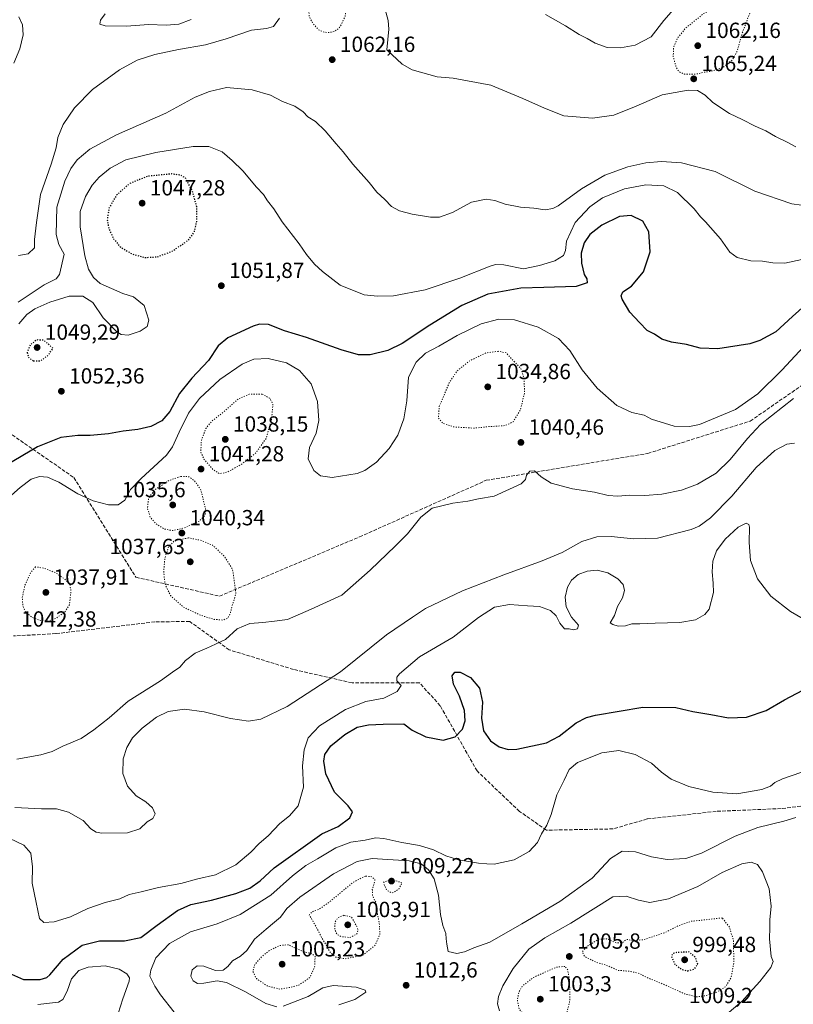
# Model space of a CAD drawing. Units: metres. Extents: x 573165 to 576626, y 4745007 to 4747365.
# Drawn here: x 573719 to 574073, y 4746021 to 4746471 of the extents above; entities that cross this region are included whole.
import ezdxf

# ---------------------------------------------------------------- set-up
doc = ezdxf.new("R2010")
doc.units = ezdxf.units.M
doc.header["$MEASUREMENT"] = 0
doc.linetypes.add('DGN Style 3', pattern=[2.307223, 1.648017, -0.659207])
doc.linetypes.add('DGN Style 5', pattern=[1.153612, 0.494405, -0.659207])
for name, color, linetype, lineweight in [('Curva de nivel maestra', 30, 'Continuous', 30), ('Curva de nivel maestra depresión', 30, 'DGN Style 5', 30), ('Curva de nivel normal', 30, 'Continuous', 0), ('Curva de nivel normal depresión', 30, 'DGN Style 5', 0), ('Punto de cota en terreno', 7, 'Continuous', 0), ('Rótulo de punto de cota en terreno', 7, 'Continuous', 0), ('Senda', 7, 'DGN Style 3', 0)]:
    doc.layers.add(name, color=color, linetype=linetype, lineweight=lineweight)
doc.styles.add('Style-Arial', font='txt')

# ---------------------------------------------------------------- blocks, each defined once
blk = doc.blocks.new('5PATER')
at = {"layer": 'Punto de cota en terreno', "linetype": 'Continuous', "lineweight": 0}
h = blk.add_hatch(color=51, dxfattribs=at)
edge = h.paths.add_edge_path()
edge.add_ellipse((0, 0), major_axis=(-0.11, -0.111), ratio=0.999422, start_angle=0, end_angle=360)

msp = doc.modelspace()

# ---------------------------------------------------------------- linework, layer by layer
at = {"layer": 'Curva de nivel maestra', "color": 30, "linetype": 'Continuous', "lineweight": 30, "flags": 128}
for points, elevation in [([(574082.58, 4746344.3601), (574072.33, 4746335.1001), (574064.7, 4746328.1601), (574057.39, 4746324.2401), (574052.78, 4746322.6801), (574038.1, 4746320.3401), (574030.1, 4746320.6701), (574023.89, 4746322.3701), (574016.94, 4746323.4701), (574012.57, 4746324.8601), (574009.18, 4746327.1401), (574005.82, 4746328.7501), (574002.39, 4746332.4801), (573997.89, 4746337.1201), (573994.38, 4746343.1301), (573994.05, 4746344.5501), (573994.78, 4746346.3801), (573998.65, 4746349.0401), (574004.24, 4746355.5501), (574007.2, 4746364.7301), (574006.56, 4746373.9401), (574003.9, 4746378.8001), (573998.62, 4746381.4001), (573993.22, 4746380.8401), (573985.08, 4746376.9401), (573979.72, 4746372.7101), (573977.06, 4746368.8601), (573975.76, 4746364.0801), (573975.85, 4746359.5001), (573977.11, 4746354.4101), (573978.28, 4746352.3801), (573978.4, 4746350.5801), (573973.44, 4746348.9401), (573958.61, 4746348.3901), (573948.18, 4746348.1301), (573933.03, 4746345.4601), (573921.09, 4746340.2301), (573906.57, 4746331.2401), (573893.91, 4746322.8801), (573887.24, 4746319.6801), (573879.24, 4746317.6901), (573873.91, 4746317.6401), (573865.91, 4746319.9601), (573850.2, 4746325.6401), (573840.07, 4746328.6601), (573832.77, 4746331.4401), (573828.66, 4746331.6401), (573825.79, 4746330.7701), (573814.18, 4746325.4601), (573809.75, 4746321.6901), (573805.35, 4746315.0801), (573797.69, 4746307.0201), (573792.06, 4746299.8901), (573787.64, 4746291.7101), (573783.94, 4746287.4901), (573779.03, 4746284.8501), (573772.97, 4746283.5201), (573766.39, 4746282.7701), (573759.58, 4746281.4501), (573751.25, 4746280.6901), (573745.57, 4746280.8001), (573737.86, 4746279.8701), (573727.24, 4746275.5201), (573712.94, 4746267.2601)], 1050), ([(573715.23, 4746034.4901), (573720.82, 4746032.0701), (573728.41, 4746031.9401), (573731.46, 4746032.9001), (573732.8, 4746034.1401), (573738.92, 4746041.2901), (573747.58, 4746047.7001), (573755.58, 4746049.6701), (573766.92, 4746049.6501), (573774.42, 4746051.1401), (573781.93, 4746056.8601), (573791.12, 4746063.5501), (573797.26, 4746066.3401), (573806.73, 4746068.3101), (573817.85, 4746071.2601), (573824.16, 4746073.7401), (573828.96, 4746077.0801), (573835.34, 4746083.0701), (573857.11, 4746098.5901), (573864.61, 4746101.9701), (573869.94, 4746105.9201), (573871.09, 4746108.6001), (573869.12, 4746111.3601), (573862.95, 4746117.5901), (573859, 4746126.0001), (573858.07, 4746131.9101), (573858.53, 4746134.9101), (573861.25, 4746138.9101), (573867.71, 4746144.1001), (573873.31, 4746147.3301), (573878.42, 4746148.4401), (573885.21, 4746148.7801), (573894.61, 4746148.9501), (573898.42, 4746146.0501), (573904.68, 4746142.9401), (573912.55, 4746141.4201), (573918.12, 4746142.9101), (573921.44, 4746146.4801), (573922.65, 4746150.3101), (573922.32, 4746155.0701), (573920.04, 4746161.5101), (573917.34, 4746167.0201), (573916.65, 4746170.8201), (573917.89, 4746172.5001), (573920.4, 4746172.5501), (573925.15, 4746170.0801), (573929.23, 4746165.1801), (573930.57, 4746158.8901), (573930.06, 4746151.5001), (573931.01, 4746145.6401), (573934.2, 4746141.1801), (573938.25, 4746138.3301), (573942.35, 4746137.2401), (573946.23, 4746137.2601), (573959.82, 4746140.2801), (573965.61, 4746143.2301), (573973.41, 4746149.4201), (573978.14, 4746151.8101), (573982.27, 4746152.8401), (574003.9, 4746156.5301), (574018.95, 4746156.4401), (574026.71, 4746154.5901), (574034.9, 4746153.2201), (574043.01, 4746151.7101), (574051.27, 4746151.9001), (574060.28, 4746154.9401), (574068.62, 4746159.9001), (574077, 4746164.2401)], 1025)]:
    msp.add_lwpolyline(points, dxfattribs=dict(at, elevation=elevation))
at = {"layer": 'Curva de nivel maestra depresión', "color": 30, "linetype": 'DGN Style 5', "lineweight": 30, "flags": 128}
for points, elevation in [([(573776.29, 4746362.1401), (573782, 4746362.4801), (573788.68, 4746364.9901), (573795.98, 4746369.9501), (573798.82, 4746373.6401), (573799.96, 4746378.6001), (573799.95, 4746385.2501), (573797.98, 4746392.5401), (573794.75, 4746398.5501), (573792.63, 4746399.7701), (573788.42, 4746400.3801), (573777.44, 4746399.2701), (573769.38, 4746396.0601), (573763.19, 4746390.5501), (573759.83, 4746384.6401), (573759, 4746379.4401), (573759.75, 4746375.4601), (573761.81, 4746370.8601), (573764.94, 4746367.0801), (573770.67, 4746363.6301), (573776.29, 4746362.1401)], 1050), ([(573725.36, 4746314.8401), (573728.61, 4746314.8601), (573731.93, 4746317.4301), (573734.29, 4746320.5901), (573730.15, 4746324.2801), (573726.72, 4746324.4501), (573723.9, 4746322.2501), (573722.45, 4746318.7701), (573723.04, 4746316.5301), (573725.36, 4746314.8401)], 1050), ([(574024.44, 4746035.9601), (574027.44, 4746036.7801), (574028.96, 4746038.9901), (574027.91, 4746042.0201), (574024.94, 4746044.5901), (574019.34, 4746044.3201), (574017.62, 4746043.8901), (574016.91, 4746042.5801), (574018.49, 4746038.9201), (574021.68, 4746036.5801), (574024.44, 4746035.9601)], 1000)]:
    msp.add_lwpolyline(points, dxfattribs=dict(at, elevation=elevation))
at = {"layer": 'Curva de nivel normal', "color": 30, "linetype": 'Continuous', "lineweight": 0, "flags": 128}
for points, elevation in [([(573959.34, 4746473.32), (573968.47, 4746468.12), (573974.82, 4746464.14), (573978.38, 4746462.36), (573982.13, 4746460.1), (573987.6, 4746458.25), (573993.62, 4746457.99), (574000.43, 4746459.24), (574007.68, 4746463.1), (574013.41, 4746470.49), (574020.24, 4746478.17)], 1070), ([(573758.08, 4746473.53), (573755.93, 4746470.7), (573755.6, 4746468.81), (573758.12, 4746468.14), (573767.92, 4746467.94), (573777.92, 4746468.67), (573785.92, 4746468.41), (573791.83, 4746468.91), (573797.4, 4746470.91)], 1070), ([(573886.06, 4746475.6), (573887.49, 4746470.55), (573887.7, 4746466.49), (573886.82, 4746457.12), (573893.92, 4746450.58), (573898.51, 4746447.9), (573909.82, 4746444.8), (573917.18, 4746444.16), (573934.36, 4746441.02), (573949.04, 4746434.84), (573958.91, 4746430.44), (573967.75, 4746426.88), (573980.9, 4746425.88), (573990.64, 4746427.19), (574000.89, 4746431.35), (574012.72, 4746436.53), (574024.62, 4746438.74), (574028.87, 4746438.54), (574032.33, 4746436.33), (574035.84, 4746433.03), (574043.48, 4746428), (574049.22, 4746425.22), (574055.21, 4746422.18), (574060.1, 4746420.12), (574064.55, 4746417.48), (574069.81, 4746414.91), (574073.9, 4746412.74)], 1065), ([(573718.56, 4746472.2), (573720.35, 4746468.54), (573720.6, 4746464.04), (573719.05, 4746457.53), (573716.35, 4746451.04)], 1065), ([(573718.42, 4746363.05), (573722.92, 4746363.86), (573725.75, 4746366.57), (573725.85, 4746370.44), (573726.77, 4746378.19), (573728.52, 4746391), (573733.48, 4746404.88), (573735.7, 4746412.26), (573736.53, 4746417.08), (573738.87, 4746422.93), (573744.14, 4746430.55), (573752.27, 4746439), (573764.72, 4746448.02), (573772.72, 4746452.4), (573780.75, 4746454.97), (573791.58, 4746457.27), (573803.91, 4746459.36), (573813.38, 4746462.1), (573824.93, 4746466.18), (573831.78, 4746466.86), (573835.1, 4746467.77), (573837.75, 4746471.54)], 1065), ([(573718.26, 4746341.68), (573730.24, 4746349.7), (573735.69, 4746352.36), (573737.2, 4746354.38), (573739.36, 4746363.65), (573736.95, 4746368.07), (573735.7, 4746372.69), (573736.02, 4746385.1), (573739.63, 4746397.1), (573742.33, 4746402.87), (573745.31, 4746406.79), (573751.02, 4746411.64), (573763.3, 4746418.21), (573785.8, 4746428.22), (573799.18, 4746435.48), (573805.77, 4746438.07), (573813.5, 4746439.88), (573825.23, 4746438.85), (573833.61, 4746436.33), (573839.16, 4746433.47), (573844.83, 4746431.36), (573848.56, 4746428.69), (573850.71, 4746426.44), (573854.32, 4746424.27), (573858.63, 4746420.05), (573863.66, 4746414.08), (573866.89, 4746410.51), (573871.32, 4746404.85), (573878.84, 4746396.48), (573882.33, 4746392.08), (573885.97, 4746388.61), (573889.06, 4746385.53), (573892.6, 4746383.53), (573898.51, 4746381.94), (573906.8, 4746380.62), (573910.9, 4746380.58), (573916.86, 4746382.7), (573925.53, 4746387.4), (573932.22, 4746388.87), (573936.27, 4746388.23), (573940.88, 4746386.5), (573947.9, 4746385.19), (573954.1, 4746384.68), (573959.31, 4746384.01), (573962.75, 4746384.5), (573965.16, 4746385.76), (573975.83, 4746393.54), (573986.48, 4746399.76), (573997.05, 4746403.64), (574005.18, 4746405.46), (574012.4, 4746406.12), (574021.61, 4746405.5), (574036.93, 4746401.5), (574055.08, 4746392.41), (574072.06, 4746386.73), (574076.47, 4746386.15)], 1060), ([(573718.69, 4746331.87), (573722.22, 4746336.06), (573726.02, 4746338.71), (573732.78, 4746341.72), (573741.59, 4746344.4), (573747.95, 4746344.54), (573752.43, 4746341.62), (573757.22, 4746334.59), (573763.65, 4746327.96), (573765.42, 4746326.94), (573768.67, 4746326.67), (573774.15, 4746328.5), (573777.23, 4746330.56), (573778.1, 4746333.56), (573775.97, 4746340.18), (573771.03, 4746344.21), (573766.25, 4746345.73), (573755.84, 4746350.19), (573752.82, 4746352.97), (573750.5, 4746356.85), (573748.82, 4746362.96), (573746.66, 4746376.22), (573746.73, 4746383.22), (573749.17, 4746390.07), (573752.16, 4746395.3), (573755.33, 4746398.84), (573760.35, 4746402.99), (573767.54, 4746406.75), (573781.24, 4746410.24), (573798.32, 4746412.96), (573805.48, 4746412.85), (573811.65, 4746410.54), (573816.16, 4746406.53), (573821.02, 4746401.75), (573827.35, 4746394.34), (573830.49, 4746390.89), (573832.35, 4746388.13), (573835.24, 4746384.41), (573839.08, 4746378.52), (573846.82, 4746368.47), (573850.14, 4746363.45), (573853.73, 4746359.05), (573857.44, 4746355.76), (573865.48, 4746349.47), (573876.43, 4746345.09), (573882.52, 4746344.46), (573889.96, 4746344.6), (573904.45, 4746347.32), (573920.28, 4746352.63), (573934.02, 4746358.21), (573936.54, 4746358.99), (573940.39, 4746358.78), (573949.35, 4746357.04), (573956.57, 4746358.49), (573963.58, 4746360.68), (573967.64, 4746363.06), (573968.52, 4746365.28), (573968.96, 4746369.62), (573972.99, 4746378.16), (573979.59, 4746385.39), (573985.52, 4746389.37), (573995.56, 4746393.62), (574005.29, 4746395.38), (574013.51, 4746394.85), (574019.72, 4746391.8), (574027.41, 4746384.4), (574030.27, 4746380.68), (574032.46, 4746378.51), (574039.44, 4746370.66), (574043.66, 4746364.6), (574046.96, 4746362.11), (574053.27, 4746360.6), (574058.55, 4746360.55), (574063.28, 4746359.73), (574068.81, 4746359.57), (574076.56, 4746361.18)], 1055), ([(574083.36, 4746327.82), (574067.44, 4746310.61), (574056.52, 4746299.76), (574046.2, 4746292.64), (574029.77, 4746285.85), (574025.22, 4746284.84), (574018.21, 4746285.08), (574007.91, 4746288.25), (574004.51, 4746289.99), (573998.87, 4746291.21), (573992.05, 4746294.45), (573982.99, 4746302.39), (573976.13, 4746310.81), (573970.54, 4746319.59), (573965.26, 4746325.16), (573956.02, 4746330.34), (573945.26, 4746333.61), (573938.01, 4746334), (573930.02, 4746331.81), (573919.01, 4746326.48), (573910.56, 4746321.61), (573904.57, 4746318.37), (573900.22, 4746314.28), (573896.83, 4746307.36), (573895.99, 4746296.64), (573894.61, 4746288.42), (573891.9, 4746280.94), (573887.95, 4746274.76), (573882.17, 4746268.62), (573876.75, 4746264.8), (573873.31, 4746263.33), (573861.91, 4746261.53), (573856.48, 4746262.24), (573853.54, 4746264.79), (573850.94, 4746270.14), (573851.52, 4746275.24), (573854.48, 4746281.9), (573855.8, 4746287.56), (573855.21, 4746296.23), (573852.26, 4746304.31), (573846.91, 4746310.47), (573840.95, 4746313.93), (573832.67, 4746315.97), (573826.01, 4746315.65), (573820.74, 4746313.42), (573810.46, 4746306.3), (573801.22, 4746297.67), (573796.17, 4746290.93), (573791.93, 4746282.32), (573788.81, 4746275.51), (573786.17, 4746271.79), (573774.51, 4746261.14), (573769.75, 4746256.06), (573767.02, 4746251.25), (573764.11, 4746248.98), (573759.6, 4746248.99), (573752.58, 4746250.84), (573745.54, 4746254.09), (573736.96, 4746259.4), (573731.77, 4746261.68), (573728.15, 4746261.96), (573724.31, 4746260.8), (573719.24, 4746256.98), (573708.43, 4746247.52)], 1045), ([(574072.8, 4746297.7), (574057.63, 4746285.86), (574051.66, 4746279.45), (574043.76, 4746269.72), (574037.36, 4746263.53), (574028.89, 4746258.57), (574021.55, 4746255.78), (574012.63, 4746253.94), (574004.73, 4746253.28), (573997.77, 4746253.48), (573992.43, 4746252.99), (573987.96, 4746253.31), (573981.73, 4746254.81), (573971.7, 4746256.37), (573961.96, 4746258.96), (573957.35, 4746261.8), (573954.41, 4746264.55), (573952.23, 4746264.43), (573950.65, 4746262.59), (573950.3, 4746260.57), (573948.22, 4746258.66), (573935.96, 4746252.95), (573928.83, 4746251.73), (573923.84, 4746250.7), (573916.98, 4746249.81), (573907.65, 4746247.5), (573902.38, 4746243.4), (573896.36, 4746235.8), (573890.82, 4746230.26), (573879.24, 4746219.25), (573866.24, 4746207.82), (573852.24, 4746201.35), (573841.49, 4746196.68), (573835.57, 4746195.81), (573830.16, 4746195.24), (573824.25, 4746194.81), (573818.4, 4746192.28), (573813.16, 4746187.46), (573808.54, 4746185.32), (573804.63, 4746183.44), (573799.29, 4746181.15), (573794.77, 4746177.83), (573792.16, 4746174.77), (573788.94, 4746172.49), (573783.33, 4746168.56), (573768.58, 4746159.34), (573759.92, 4746151.66), (573752.92, 4746146.11), (573747.16, 4746142.16), (573738.82, 4746138.75), (573733.86, 4746136.26), (573728.7, 4746134.69), (573717.71, 4746132.73)], 1040), ([(574073.16, 4746277.31), (574069.7, 4746276.85), (574064.23, 4746273.86), (574055.64, 4746266.11), (574044.55, 4746253), (574034.89, 4746243.13), (574029.58, 4746239.33), (574025.96, 4746237.79), (574010.53, 4746233.88), (573999.63, 4746233.5), (573989.38, 4746234.5), (573982.93, 4746234.36), (573976.04, 4746232.25), (573966.98, 4746227.3), (573957.9, 4746223.39), (573940.29, 4746217.04), (573921.43, 4746209.77), (573904.47, 4746201.65), (573898.52, 4746197.76), (573886.67, 4746189.57), (573865.71, 4746172.73), (573841.36, 4746156.82), (573829.24, 4746151), (573823.6, 4746150.2), (573815.37, 4746151.28), (573803.43, 4746154.35), (573794.3, 4746155.64), (573786.96, 4746154.54), (573781.59, 4746151.94), (573774.95, 4746146.99), (573770.65, 4746142.52), (573767.98, 4746138.07), (573766.4, 4746132.89), (573766.1, 4746126.22), (573768.24, 4746120.41), (573772.3, 4746115.98), (573776.67, 4746113.17), (573779.8, 4746110.46), (573780.99, 4746107.8), (573779.95, 4746105.69), (573777.23, 4746104.07), (573773.89, 4746100.95), (573768.29, 4746099.01), (573756.5, 4746098.92), (573754.03, 4746099.35), (573751.6, 4746100.92), (573748.09, 4746104.68), (573741.35, 4746108.55), (573735.81, 4746110), (573728.93, 4746110.08), (573716.74, 4746110.6)], 1035), ([(574081.88, 4746194.24), (574071.45, 4746200.26), (574062.32, 4746207.34), (574056.27, 4746215.28), (574053.08, 4746223.67), (574052.56, 4746231.84), (574052.58, 4746238.9), (574052.3, 4746240.05), (574051.13, 4746240.66), (574047.51, 4746238.91), (574041.45, 4746233.39), (574037.58, 4746227.97), (574035.84, 4746223.24), (574035.51, 4746218.46), (574036.05, 4746213.3), (574036.21, 4746208.94), (574034.22, 4746201.29), (574032.15, 4746198.97), (574027.92, 4746196.49), (574020.8, 4746195.24), (574009.54, 4746195.01), (574002.56, 4746194.67), (573998.84, 4746194.69), (573995.96, 4746193.78), (573992.56, 4746193.5), (573990.18, 4746194.29), (573988.88, 4746195.02), (573990.9, 4746198.52), (573992.34, 4746202.57), (573994.52, 4746206.48), (573995.48, 4746209.89), (573994.9, 4746212.58), (573992.41, 4746215.25), (573987.88, 4746217.89), (573983.04, 4746219.11), (573978.36, 4746218.77), (573974.37, 4746217.17), (573971.33, 4746214.57), (573969.49, 4746211.36), (573968.44, 4746206.77), (573968.91, 4746202.37), (573971.34, 4746197.62), (573974.44, 4746194.04), (573974.08, 4746192.31), (573972.23, 4746191.92), (573970.14, 4746192.34), (573968.05, 4746192.4), (573966, 4746195), (573964.25, 4746198.22), (573961.72, 4746200.66), (573956.6, 4746202.6), (573951.23, 4746202.86), (573942.9, 4746203.46), (573936.12, 4746202.24), (573928.8, 4746197.54), (573917.12, 4746188.52), (573901.73, 4746179.58), (573892.61, 4746171.76), (573891.48, 4746170.26), (573891.4, 4746168.58), (573893.34, 4746166.47), (573891.52, 4746163.76), (573885.49, 4746160.72), (573877.2, 4746159.06), (573867.92, 4746155.5), (573856.1, 4746148.04), (573850.93, 4746142.48), (573849.07, 4746137.02), (573848.36, 4746129.7), (573848.73, 4746120.01), (573846.38, 4746111.45), (573842.43, 4746106.83), (573837.94, 4746103.27), (573832.57, 4746097.7), (573828.42, 4746094.22), (573824.62, 4746090.16), (573817.76, 4746084.4), (573808.58, 4746079.92), (573800.45, 4746078.03), (573792.65, 4746075.94), (573782.49, 4746074.03), (573774.6, 4746072.07), (573769.14, 4746070.83), (573764.73, 4746068.82), (573758.1, 4746067.14), (573750.25, 4746064.43), (573742.26, 4746060.7), (573734.81, 4746058.35), (573730.08, 4746058), (573728.08, 4746059.87), (573726.48, 4746067.18), (573724.72, 4746076.05), (573724.83, 4746083.49), (573724.12, 4746089.76), (573720.86, 4746093.45), (573714.22, 4746096.62)], 1030), ([(574076.11, 4746126.7), (574067.76, 4746123.7), (574064.22, 4746122.1), (574062.22, 4746120.33), (574058.22, 4746118.91), (574046.89, 4746116.93), (574035.89, 4746117.64), (574024.89, 4746120.21), (574016.9, 4746123.53), (574012.35, 4746126.88), (574007.8, 4746130.95), (574000.37, 4746134.88), (573992.98, 4746136.74), (573985.09, 4746135.67), (573974.03, 4746131.25), (573970.26, 4746128.02), (573967.92, 4746123.13), (573964.5, 4746116.39), (573961.98, 4746107.44), (573960.05, 4746102.52), (573957.62, 4746098.59), (573955.78, 4746094.57), (573951.87, 4746090.49), (573945.08, 4746086.7), (573935.93, 4746084.74), (573932.55, 4746084.86), (573928.79, 4746085.19), (573919.6, 4746086.7), (573913.9, 4746088.49), (573908.24, 4746091.33), (573901.86, 4746093.28), (573893.71, 4746094.58), (573885.52, 4746096.49), (573881.74, 4746096.79), (573876.9, 4746095.74), (573870.4, 4746094.78), (573863.57, 4746092.14), (573855.21, 4746087.16), (573849.79, 4746084.16), (573843.7, 4746079.34), (573833.88, 4746070.53), (573819.84, 4746061.74), (573809.28, 4746057.42), (573797.05, 4746053.73), (573787.57, 4746048.5), (573781.32, 4746041.92), (573778.9, 4746036.19), (573778.59, 4746033.59), (573780.79, 4746028.9), (573783.33, 4746025.02), (573789.57, 4746017.03)], 1020), ([(574073.9, 4746106.15), (574068.36, 4746104.36), (574056.5, 4746101.53), (574046.13, 4746097.5), (574030.69, 4746089.73), (574023.58, 4746087.27), (574015, 4746086.83), (574007.89, 4746088.04), (574000.55, 4746090.42), (573994.44, 4746090.75), (573989.06, 4746087.37), (573980.68, 4746078.4), (573965.87, 4746067.64), (573948.56, 4746057.48), (573933.9, 4746049.06), (573926.56, 4746046.46), (573922.41, 4746044.72), (573918.89, 4746043.9), (573914.86, 4746044.84), (573914.32, 4746048.19), (573914.05, 4746050.6), (573913.88, 4746052.96), (573912.44, 4746056.63), (573911.33, 4746061.68), (573910.44, 4746070.56), (573908.55, 4746077.97), (573905.91, 4746082.2), (573902.49, 4746084.83), (573897, 4746086.28), (573887.31, 4746086.82), (573880.17, 4746087.3), (573873.23, 4746085.98), (573862.49, 4746080.35), (573847.03, 4746069.7), (573841.08, 4746064.39), (573838.26, 4746060.56), (573835.47, 4746058.29), (573831.73, 4746055.07), (573826.41, 4746050.38), (573822.88, 4746045.27), (573819.94, 4746042.64), (573816.29, 4746040.47), (573814.18, 4746037.99), (573812.06, 4746036.32), (573808.55, 4746036.1), (573803.26, 4746038.08), (573800.18, 4746038.3), (573797.88, 4746036.38), (573797.27, 4746033.49), (573798.37, 4746031.34), (573800.25, 4746030.23), (573803.25, 4746030.29), (573809.25, 4746031.44), (573813.59, 4746030.68), (573822.26, 4746026.36), (573831.55, 4746021.03), (573836.51, 4746019.46)], 1015), ([(574043.33, 4746017.06), (574049.23, 4746022.07), (574052.73, 4746026.02), (574057.42, 4746031.12), (574062.37, 4746037.51), (574063.4, 4746040.26), (574062.52, 4746042.55), (574061.76, 4746050.61), (574061.91, 4746055.83), (574061.92, 4746059.34), (574062.55, 4746065.46), (574061.66, 4746073.46), (574058.6, 4746081.3), (574056.26, 4746084.6), (574053.38, 4746085.59), (574049.08, 4746084.96), (574040.18, 4746080.94), (574029.07, 4746074.49), (574015.57, 4746068.94), (574007.11, 4746067.28), (574001.94, 4746068.2), (573996.24, 4746070.16), (573990.23, 4746069.82), (573971.04, 4746057.69), (573959.09, 4746051.12), (573951.77, 4746045.82), (573944.54, 4746036.98), (573939.86, 4746029.17), (573937.91, 4746024.25), (573937.38, 4746020.85), (573938.3, 4746017.61)], 1010), ([(573764.07, 4746016.4), (573766.12, 4746023.12), (573769.04, 4746031.18), (573769.16, 4746032.83), (573768.04, 4746034.66), (573764.54, 4746036.67), (573758.1, 4746038.3), (573750.26, 4746037.59), (573746.08, 4746036.05), (573742.72, 4746032.25), (573740.72, 4746026.59), (573738.68, 4746022.88), (573736.71, 4746021.58), (573727.26, 4746020.51)], 1020), ([(573839.45, 4746019.74), (573850.88, 4746024.2), (573857.57, 4746028.26), (573862.25, 4746029.28), (573872.78, 4746028.45), (573876.93, 4746027.17), (573877.23, 4746026.26), (573872.18, 4746022.88), (573864.88, 4746020.44)], 1015)]:
    msp.add_lwpolyline(points, dxfattribs=dict(at, elevation=elevation))
at = {"layer": 'Curva de nivel normal depresión', "color": 30, "linetype": 'DGN Style 5', "lineweight": 0, "flags": 128}
for points, elevation in [([(573860.01, 4746483.17), (573855.99, 4746482.13), (573852.66, 4746478.94), (573851.18, 4746475.39), (573851.41, 4746472.41), (573853.01, 4746469.16), (573855.61, 4746466.31), (573858.22, 4746465.14), (573860.71, 4746465.08), (573863.02, 4746465.51), (573865.28, 4746467.34), (573867.76, 4746472.25), (573868.39, 4746476.54), (573866.52, 4746480.82), (573860.01, 4746483.17)], 1060), ([(574049.38, 4746480.03), (574040.18, 4746477.84), (574031.79, 4746473.76), (574023.44, 4746467.04), (574019.7, 4746462.42), (574018, 4746458.24), (574017.75, 4746454.13), (574019.07, 4746449.3), (574020.38, 4746447.13), (574022.89, 4746446.02), (574027.89, 4746445.93), (574031.97, 4746446.93), (574035.26, 4746447.31), (574040.36, 4746448.95), (574044.77, 4746452.54), (574047.08, 4746456.54), (574048.74, 4746463.13), (574054.45, 4746478.54), (574053.42, 4746479.68), (574049.38, 4746480.03)], 1065), ([(573937.81, 4746319.27), (573932.19, 4746318.56), (573924.56, 4746314.77), (573918.87, 4746310.18), (573915.36, 4746304.78), (573910.84, 4746294.23), (573910.43, 4746288.82), (573912.54, 4746286.26), (573917.53, 4746284.66), (573926.89, 4746284.12), (573933.23, 4746284.8), (573940.9, 4746285.28), (573944.56, 4746286.98), (573947.92, 4746292.53), (573949.86, 4746300.44), (573949.52, 4746307.19), (573948.15, 4746311.31), (573941.36, 4746318.56), (573937.81, 4746319.27)], 1040), ([(573829.9, 4746299.67), (573823.96, 4746299.63), (573819.06, 4746297.52), (573812.48, 4746291.7), (573806.92, 4746287.36), (573804.15, 4746283.98), (573802.1, 4746278.56), (573801.81, 4746273.27), (573803.25, 4746270), (573807.46, 4746265.17), (573810.36, 4746263.26), (573813.83, 4746263.98), (573820.23, 4746267.44), (573826.86, 4746272.66), (573831.77, 4746279.56), (573834.14, 4746287.95), (573834.8, 4746295.12), (573833.33, 4746297.76), (573829.9, 4746299.67)], 1040), ([(573792.64, 4746262.03), (573787.35, 4746260.24), (573781, 4746256.03), (573778.01, 4746252.24), (573777.43, 4746247.51), (573778.75, 4746243.3), (573781.21, 4746240.48), (573785.11, 4746238), (573788.93, 4746237.25), (573794.26, 4746238.47), (573801.12, 4746241.65), (573803.8, 4746244.34), (573804.11, 4746246.43), (573801.84, 4746255.95), (573798.97, 4746259.99), (573796.25, 4746262.01), (573792.64, 4746262.03)], 1040), ([(573796.19, 4746233.96), (573789.66, 4746232.58), (573787.11, 4746229.9), (573785.39, 4746224.57), (573784.86, 4746218.57), (573785.47, 4746212.75), (573788.02, 4746207.52), (573793.95, 4746202.21), (573801.8, 4746198.52), (573807.92, 4746196.69), (573811.92, 4746196.34), (573814.08, 4746197.24), (573815.16, 4746199.01), (573816.13, 4746202.65), (573817.87, 4746208.62), (573816.34, 4746219.55), (573812.39, 4746225.76), (573807.21, 4746230.57), (573802.18, 4746232.72), (573796.19, 4746233.96)], 1040), ([(573726.26, 4746220.66), (573724.09, 4746218.12), (573721.38, 4746212.19), (573720.18, 4746206.65), (573720.52, 4746202.78), (573721.8, 4746199.92), (573724.47, 4746197.7), (573728.26, 4746196.24), (573732.06, 4746195.93), (573735.44, 4746197.06), (573739.67, 4746200.02), (573741.8, 4746203.4), (573742.44, 4746209.77), (573741.97, 4746212.63), (573740.05, 4746214.79), (573735.46, 4746217.98), (573729.93, 4746220.16), (573726.26, 4746220.66)], 1040), ([(573877.08, 4746079.32), (573871.6, 4746076.54), (573860.46, 4746067.35), (573855.91, 4746064.15), (573852.62, 4746062.88), (573851.41, 4746061.5), (573854.4, 4746056.39), (573856.99, 4746051.25), (573859.64, 4746046.95), (573860.92, 4746044.46), (573863.57, 4746042.22), (573867.87, 4746041.46), (573876.03, 4746043.21), (573881.65, 4746047.73), (573883.7, 4746052.72), (573883.36, 4746058.24), (573882.44, 4746062.64), (573882.05, 4746066.75), (573880.38, 4746070.23), (573880.22, 4746073.12), (573881.3, 4746076.59), (573881.3, 4746077.73), (573880.07, 4746078.98), (573877.08, 4746079.32)], 1010), ([(573888.91, 4746077.67), (573885.53, 4746076.56), (573885.62, 4746075.38), (573886.8, 4746072.86), (573889.24, 4746071.55), (573892.22, 4746073.16), (573893.87, 4746076.22), (573888.91, 4746077.67)], 1010), ([(573867.18, 4746061.34), (573864.53, 4746060.34), (573863.2, 4746058.24), (573863.04, 4746054.9), (573864.08, 4746052.67), (573865.93, 4746051.63), (573869.95, 4746051.18), (573873.14, 4746052.82), (573873.67, 4746054.5), (573873.16, 4746056.19), (573870.69, 4746060.59), (573867.18, 4746061.34)], 1005), ([(574040.22, 4746060.17), (574025.91, 4746058.59), (574020.03, 4746056.53), (574014.11, 4746053.52), (574004.56, 4746050.27), (573999.37, 4746049.8), (573996.48, 4746050.32), (573994.63, 4746048.92), (573991.74, 4746048.76), (573987.22, 4746050.6), (573983.46, 4746050.34), (573978.11, 4746047.01), (573976.21, 4746044.59), (573977.37, 4746042.45), (573982.28, 4746040.03), (573987.88, 4746038.28), (573992.56, 4746036.17), (573997.89, 4746035.75), (574002.15, 4746034.76), (574006.27, 4746032.65), (574013.15, 4746029.88), (574022.89, 4746025.46), (574028.22, 4746024.06), (574032.55, 4746024.64), (574037.87, 4746026.3), (574041.87, 4746028.84), (574044.29, 4746033.08), (574045.46, 4746039.63), (574045.35, 4746049.7), (574043.47, 4746055.87), (574040.22, 4746060.17)], 1005), ([(573841.89, 4746047.89), (573838, 4746047.58), (573833.28, 4746045.28), (573829.94, 4746042.67), (573826.52, 4746038.85), (573825.6, 4746035.64), (573827.22, 4746032.43), (573832.27, 4746028.99), (573837.91, 4746027.6), (573842.24, 4746028.32), (573846.57, 4746029.36), (573851.73, 4746032.94), (573853.86, 4746037.77), (573854.08, 4746042.59), (573852.22, 4746043.89), (573849.08, 4746044.61), (573844.36, 4746046.64), (573841.89, 4746047.89)], 1010), ([(573968.28, 4746037.97), (573964.41, 4746037.65), (573953.9, 4746032.98), (573948.73, 4746028.93), (573947.24, 4746026.26), (573946.52, 4746022.6), (573947.36, 4746018.54), (573950.64, 4746014.33), (573955.66, 4746010.97), (573959.81, 4746010.18), (573963.8, 4746010.76), (573966.34, 4746012.29), (573968.79, 4746015.19), (573970.58, 4746022.6), (573970.35, 4746032.07), (573969.48, 4746036.59), (573968.28, 4746037.97)], 1005)]:
    msp.add_lwpolyline(points, dxfattribs=dict(at, elevation=elevation))
at = {"layer": 'Senda', "color": 7, "linetype": 'DGN Style 3', "lineweight": 0}
for points in [[(573711.8103, 4746283.6653, 1055.7983), (573743.8343, 4746261.4941, 1056.5409), (573772.1633, 4746215.9195, 1046.4654), (573810.3475, 4746207.2967, 1061.8364), (573874.3981, 4746234.3941, 1067.0876), (573932.2897, 4746260.2595, 1062.7855), (574006.1935, 4746272.5759, 1050.3568), (574052.9995, 4746287.3561, 1064.1248), (574085.0247, 4746309.5267, 1067.6203), (574105.9635, 4746309.5263, 1064.5299), (574129.3661, 4746292.2817, 1060.2188), (574222.9779, 4746310.7565, 1058.7178), (574259.9295, 4746307.0609, 1057.2984), (574321.5159, 4746304.5965, 1065.026), (574372.0163, 4746293.5103, 1061.057), (574429.9071, 4746271.3383, 1051.9154), (574464.3955, 4746266.4111, 1042.3012)], [(574082.9817, 4746112.0439, 1038.4384), (574067.1605, 4746110.1743, 1037.8619), (574037.4445, 4746108.8883, 1040.302), (574005.8077, 4746105.3937, 1041.6579), (573990.2603, 4746100.8507, 1041.5611), (573959.8013, 4746100.2789, 1036.5414), (573947.5275, 4746108.8873, 1042.2067), (573928.0807, 4746127.3807, 1029.312), (573911.2411, 4746157.1971, 1048.6796), (573901.8069, 4746167.6685, 1052.1504), (573870.9335, 4746167.6591, 1049.9959), (573844.1773, 4746173.7799, 1057.5333), (573814.8253, 4746182.7495, 1059.5759), (573796.7375, 4746195.7049, 1053.7567), (573780.8411, 4746195.5343, 1065.9459), (573735.4997, 4746190.1505, 1063.9034), (573716.1409, 4746189.0769, 1061.3695)]]:
    msp.add_polyline3d(points, dxfattribs=at)

# ---------------------------------------------------------------- block references
at = {"layer": 'Punto de cota en terreno', "color": 7, "linetype": 'Continuous', "lineweight": 0, "xscale": 10, "yscale": 10, "zscale": 10}
for p in [(574029, 4746459, 1062.16), (573861.88, 4746452.63, 1062.16), (574027.15, 4746443.85, 1065.24), (573775, 4746387, 1047.28), (573811.2, 4746349.26, 1051.87), (573727, 4746321, 1049.29), (573738.09, 4746300.99, 1052.36), (573933, 4746303, 1034.86), (573813, 4746279, 1038.15), (573948.15, 4746277.59, 1040.46), (573801.94, 4746265.4, 1041.28), (573789, 4746249, 1035.6), (573793.16, 4746236.15, 1040.34), (573797, 4746223, 1037.63), (573731, 4746209, 1037.91), (573889, 4746077, 1009.22), (573869, 4746057, 1003.91), (573970.26, 4746042.53, 1005.8), (574023, 4746041, 999.48), (573839, 4746039, 1005.23), (573895.69, 4746029.36, 1012.6), (573957, 4746023, 1003.3)]:
    msp.add_blockref('5PATER', p, dxfattribs=at)

# ---------------------------------------------------------------- texts
at = {"layer": 'Rótulo de punto de cota en terreno', "color": 7, "linetype": 'Continuous', "lineweight": 0, "style": 'Style-Arial'}
for s, p in [('1062,16', (574032.5278, 4746462.5278)), ('1062,16', (573865.4078, 4746456.1578)), ('1065,24', (574030.6778, 4746447.3778)), ('1047,28', (573778.5278, 4746390.5278)), ('1051,87', (573814.7278, 4746352.7878)), ('1049,29', (573730.5278, 4746324.5278)), ('1052,36', (573741.6178, 4746304.5178)), ('1034,86', (573936.5278, 4746306.5278)), ('1038,15', (573816.5278, 4746282.5278)), ('1040,46', (573951.6778, 4746281.1178)), ('1041,28', (573805.4678, 4746268.9278)), ('1035,6', (573765.7172, 4746252.5278)), ('1040,34', (573796.6878, 4746239.6778)), ('1037,63', (573760.0862, 4746226.5278)), ('1037,91', (573734.5278, 4746212.5278)), ('1042,38', (573719.6878, 4746193.3578)), ('1009,22', (573892.5278, 4746080.5278)), ('1003,91', (573872.5278, 4746060.5278)), ('1005,8', (573973.7878, 4746046.0578)), ('999,48', (574026.5278, 4746044.5278)), ('1005,23', (573842.5278, 4746042.5278)), ('1012,6', (573899.2178, 4746032.8878)), ('1003,3', (573960.5278, 4746026.5278)), ('1009,2', (574024.9578, 4746021.1878))]:
    msp.add_text(s, height=7, dxfattribs=at).set_placement(p)

doc.saveas('drawing.dxf')
